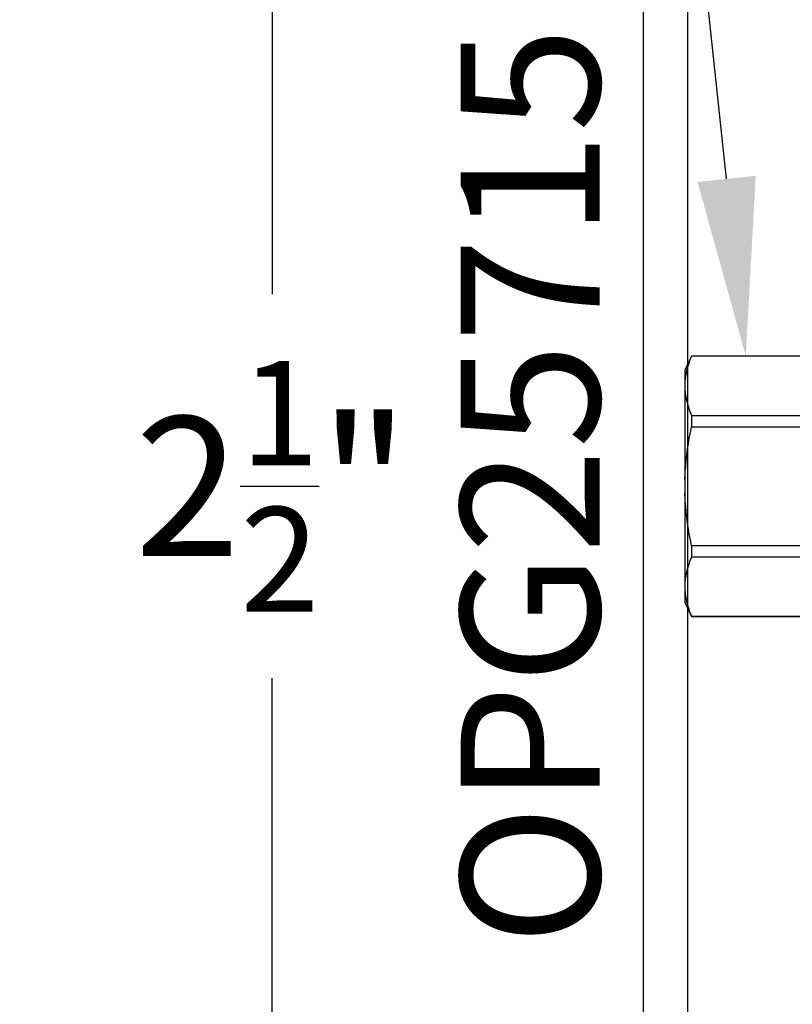
# Model space of a CAD drawing. Units: inches. Extents: x 0 to 266, y 0 to 43.
# Drawn here: x 2 to 3, y 27 to 28 of the extents above; entities that cross this region are included whole.
import ezdxf
from ezdxf import colors
from ezdxf.entities.mleader import LeaderData, LeaderLine
from ezdxf.enums import TextEntityAlignment as Align
from ezdxf.math import Vec2, Vec3

# ---------------------------------------------------------------- set-up
doc = ezdxf.new("R2010")
doc.units = ezdxf.units.IN
doc.header["$LTSCALE"] = 0.25
doc.header["$MEASUREMENT"] = 0
for name, color, linetype in [('Arcadia-Dim', 4, 'Continuous'), ('Arcadia-Profile', 6, 'Continuous'), ('Arcadia-Text', 3, 'Continuous')]:
    doc.layers.add(name, color=color, linetype=linetype)
doc.styles.get("Standard").update_dxf_attribs({"font": 'ARIALN.TTF'})
doc.dimstyles.new('Arcadia-2', dxfattribs={"dimscale": 2, "dimtxt": 0.0938, "dimasz": 0.0938, "dimexe": 0.0546, "dimexo": 0.0469, "dimgap": 0.0469, "dimtad": 0, "dimtih": 1, "dimdec": 4, "dimzin": 3, "dimdsep": 46, "dimlunit": 4, "dimtxsty": 'Standard', "dimblk": 'ARCHTICK', "dimcen": 0.0469, "dimdle": 0.0546, "dimclrd": 256, "dimclre": 256, "dimclrt": 256, "dimadec": 0, "dimazin": 0, "dimtfac": 0.75, "dimtdec": 4, "dimtix": 1, "dimtmove": 2, "dimatfit": 3, "dimfxl": 1, "dimtolj": 1, "dimtzin": 3, "dimlwd": -3, "dimlwe": -3, "dimarcsym": 0})

# ---------------------------------------------------------------- blocks, each defined once
blk = doc.blocks.new('_ArchTick')
at = {"color": 0, "linetype": 'ByBlock', "lineweight": -3, "const_width": 0.15}
blk.add_lwpolyline([(-0.5, -0.5), (0.5, 0.5)], dxfattribs=at)
blk = doc.blocks.new('*D199')
at = {"layer": 'Arcadia-Dim', "lineweight": -3, "transparency": 16777216}
for p, q in [((2.125, 28.615), (2.125, 27.5143)), ((2.5312, 28.5058), (2.0158, 28.5058)), ((2.125, 25.8966), (2.125, 26.9972)), ((2.5312, 26.0058), (2.0158, 26.0058))]:
    blk.add_line(p, q, dxfattribs=at)
at = {"layer": 'Defpoints', "color": 0, "lineweight": -3, "transparency": 16777216}
for p in [(2.125, 28.5058), (2.625, 28.5058), (2.625, 26.0058)]:
    blk.add_point(p, dxfattribs=at)
at = {"layer": 'Arcadia-Dim', "lineweight": -3, "transparency": 16777216, "xscale": 0.1876, "yscale": 0.1876, "zscale": 0.1876}
for p, rotation in [((2.125, 28.5058), 90), ((2.125, 26.0058), 270)]:
    blk.add_blockref('_ArchTick', p, dxfattribs=dict(at, rotation=rotation))
at = {"layer": 'Arcadia-Dim', "lineweight": -3, "transparency": 16777216, "insert": (2.125, 27.2558), "char_height": 0.1876, "attachment_point": 5}
blk.add_mtext('\\A1;2{\\H0.75x;\\S1/2;}"', dxfattribs=at)
blk = doc.blocks.new('*U17')
at = {"layer": 'Arcadia-Profile'}
for p, q in [((-0.1951, 0.1754), (-0.204, 0.1563)), ((-0.0488, 0.1754), (-0.1951, 0.1754)), ((-0.1951, 0.1754), (-0.1951, 0.1752)), ((-0.0488, 0.1752), (-0.1951, 0.1752)), ((-0.204, 0.1563), (-0.204, 0.1353)), ((-0.204, 0.1353), (-0.204, 0)), ((-0.1951, 0.0954), (-0.1951, 0.0797)), ((-0.1951, 0.0954), (-0.0488, 0.0954)), ((-0.0488, 0.0797), (-0.1951, 0.0797)), ((-0.204, 0), (-0.204, -0.1353)), ((-0.1951, -0.0797), (-0.1951, -0.0954)), ((-0.1951, -0.0797), (-0.0488, -0.0797)), ((-0.0488, -0.0954), (-0.1951, -0.0954)), ((-0.204, -0.1353), (-0.204, -0.1563)), ((-0.204, -0.1563), (-0.1951, -0.1754)), ((-0.1951, -0.1752), (-0.0488, -0.1752)), ((-0.1951, -0.1752), (-0.1951, -0.1754)), ((-0.1951, -0.1754), (-0.0488, -0.1754))]:
    blk.add_line(p, q, dxfattribs=at)
for points in [[(-0.1951, 0.1752), (-0.2007, 0.162), (-0.204, 0.1487), (-0.204, 0.1353)], [(-0.1951, -0.0954), (-0.2007, -0.1087), (-0.204, -0.122), (-0.204, -0.1353)]]:
    blk.add_open_spline(points, degree=3, dxfattribs=at)
for points, knots in [([(-0.204, 0.1353), (-0.204, 0.1287), (-0.2032, 0.122), (-0.2001, 0.1087), (-0.1979, 0.102), (-0.1951, 0.0954)], [0, 0, 0, 0, 0.5, 0.5, 1, 1, 1, 1]), ([(-0.204, 0.0096), (-0.2038, 0.0127), (-0.2036, 0.0158), (-0.2035, 0.0189), (-0.2035, 0.0191), (-0.2034, 0.0193), (-0.2034, 0.0195), (-0.2023, 0.0397), (-0.1993, 0.06), (-0.1951, 0.0797)], [-0.165203, -0.165203, -0.165203, -0.165203, -0.011156, -0.011156, -0.011156, 0, 0, 0, 1, 1, 1, 1]), ([(-0.1951, -0.0797), (-0.1993, -0.0598), (-0.2023, -0.0396), (-0.2034, -0.0195), (-0.2034, -0.0193), (-0.2035, -0.0191), (-0.2035, -0.0189), (-0.2036, -0.0158), (-0.2038, -0.0127), (-0.204, -0.0096)], [0, 0, 0, 0, 1, 1, 1, 1.010966, 1.010966, 1.010966, 1.165232, 1.165232, 1.165232, 1.165232]), ([(-0.204, -0.1353), (-0.204, -0.142), (-0.2032, -0.1486), (-0.2001, -0.1619), (-0.1979, -0.1686), (-0.1951, -0.1752)], [0, 0, 0, 0, 0.5, 0.5, 1, 1, 1, 1])]:
    blk.add_open_spline(points, degree=3, knots=knots, dxfattribs=at)

msp = doc.modelspace()

# ---------------------------------------------------------------- linework, layer by layer
at = {"layer": 'Arcadia-Profile'}
msp.add_lwpolyline([(3.43252, 26.02443), (3.34318, 26.07143, 0.5773523), (3.32817, 26.06277), (3.32817, 26.05077), (3.17452, 26.05077), (3.17452, 26.18638), (3.12452, 26.18638), (3.12452, 26.05077), (2.695, 26.05077, -2.4142136), (2.685, 26.06077), (2.685, 28.46076), (3.12452, 28.46076), (3.12452, 28.32515), (3.17452, 28.32515), (3.17452, 28.46076), (3.32817, 28.46076), (3.32817, 28.44876, 0.5773523), (3.34318, 28.4401), (3.43252, 28.4871, 0.767327), (3.42752, 28.50576), (2.625, 28.50576), (2.625, 26.00576), (3.42752, 26.00576, 0.767327)], format="xyb", close=True, dxfattribs=at)

# ---------------------------------------------------------------- block references
at = {"layer": 'Arcadia-Profile', "lineweight": -3}
msp.add_blockref('*U17', (2.88508, 27.25576), dxfattribs=at)

# ---------------------------------------------------------------- texts
at = {"layer": 'Arcadia-Text', "lineweight": -3}
msp.add_text('OPG25715', height=0.1875, rotation=90, dxfattribs=at).set_placement((2.625, 27.25576), align=Align.BOTTOM_CENTER)

# ---------------------------------------------------------------- dimensions: what is measured, and where the dimension line sits
at = {"layer": 'Arcadia-Dim', "lineweight": -3}
dim = msp.add_linear_dim(base=(2.125, 28.50576), p1=(2.625, 26.00576), p2=(2.625, 28.50576), angle=270, dimstyle='Arcadia-2', dxfattribs=at)
dim.commit()
dim.dimension.update_dxf_attribs({"geometry": '*D199', "text_midpoint": (2.125, 27.25576)})

# ---------------------------------------------------------------- leaders
at = {"layer": 'Arcadia-Text', "lineweight": -3}
ml = msp.add_multileader_mtext('Standard', dxfattribs=at)
ml.set_content('E26976', color=256)
ml.set_leader_properties()
ml.build(insert=Vec2(0, 0))
ml.multileader.update_dxf_attribs({"dogleg_length": 0.1875, "arrow_head_size": 0.24})
ctx = ml.context
ctx.base_point, ctx.char_height, ctx.arrow_head_size, ctx.landing_gap_size, ctx.plane_origin = Vec3(1.20791, 30.40746), 0.1875, 0.24, 0.18, Vec3(3.81696, 25.58424)
ctx.text_align_type = 2
notes = []
notes.append((ctx, [(0, (1, 1, 0), (2.4687, 30.40746), (-1, 0), 0.1875, [(0, [(3.04633, 27.56883)], 0, [])])]))
ctx.mtext.insert, ctx.mtext.alignment, ctx.mtext.flow_direction = Vec3(2.1012, 30.50281), 3, 5
ml = msp.add_multileader_mtext('Standard', dxfattribs=at)
ml.set_content('\\A1;OPG2087HS', color=256)
ml.set_leader_properties()
ml.build(insert=Vec2(0, 0))
ml.multileader.update_dxf_attribs({"dogleg_length": 0.1875, "arrow_head_size": 0.24})
ctx = ml.context
ctx.base_point, ctx.char_height, ctx.arrow_head_size, ctx.landing_gap_size, ctx.plane_origin = Vec3(0.68953, 30.15736), 0.1875, 0.24, 0.18, Vec3(1.17686, 28.78687)
ctx.text_align_type = 2
notes.append((ctx, [(1, (1, 1, 0), (2.4687, 30.15736), (-1, 0), 0.1875, [(0, [(2.76315, 27.43119)], 0, [])])]))
ctx.mtext.insert, ctx.mtext.alignment, ctx.mtext.flow_direction = Vec3(2.1012, 30.25271), 3, 5
for ctx, leaders in notes:
    for number, flags, end, landing, length, lines in leaders:
        leader = LeaderData()
        leader.index, (leader.has_last_leader_line, leader.has_dogleg_vector, leader.attachment_direction) = number, flags
        leader.last_leader_point, leader.dogleg_vector, leader.dogleg_length = Vec3(end), Vec3(landing), length
        for number, points, colour, breaks in lines:
            line = LeaderLine()
            line.index, line.vertices, line.color, line.breaks = number, Vec3.list(points), colors.encode_raw_color(colour), breaks
            leader.lines.append(line)
        ctx.leaders.append(leader)

doc.saveas('drawing.dxf')
